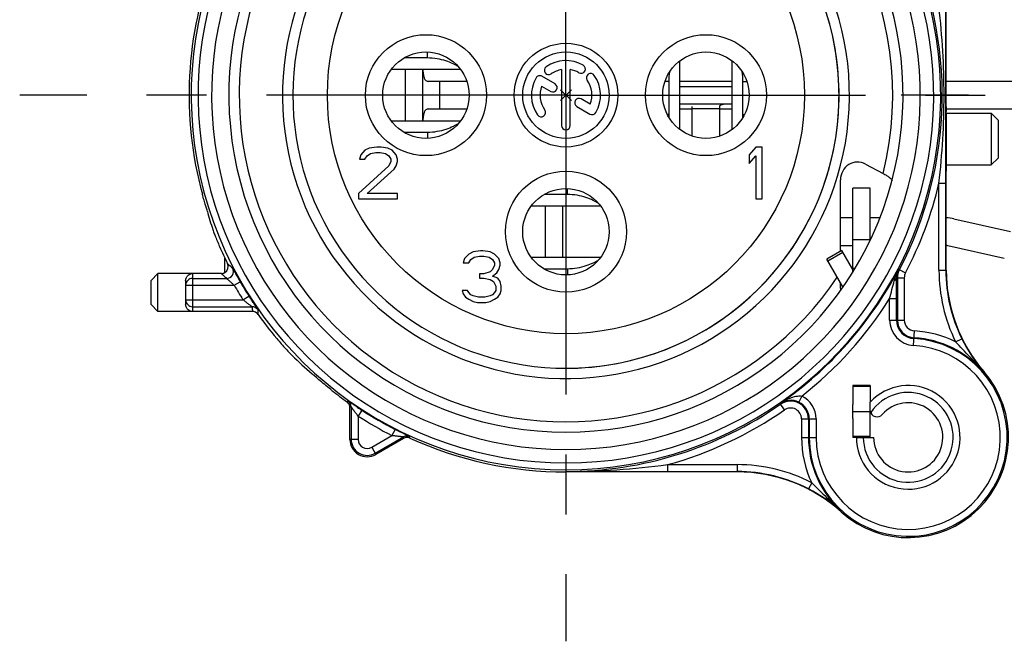
# Model space of a CAD drawing. Units: millimetres. Extents: x 0 to 420, y 0 to 297.
# Drawn here: x 313 to 342, y 72 to 90 of the extents above; entities that cross this region are included whole.
import ezdxf

# ---------------------------------------------------------------- set-up
doc = ezdxf.new("R2010")
doc.units = ezdxf.units.MM
doc.header["$LTSCALE"] = 23.1
doc.linetypes.add('CENTER', pattern=[0.6, 0.375, -0.075, 0.075, -0.075])
doc.layers.get('0').update_dxf_attribs({"linetype": 'CONTINUOUS'})
for name, color, linetype in [('AUSFORMSCHRAEGEN', 7, 'CONTINUOUS'), ('BEZUGSACHSEN', 7, 'CONTINUOUS'), ('DEFAULT_1', 7, 'CENTER'), ('FASEN', 7, 'CONTINUOUS'), ('RUNDUNGEN', 7, 'CONTINUOUS'), ('ZEICHNUNGSBEMASSUNGEN', 7, 'CONTINUOUS')]:
    doc.layers.add(name, color=color, linetype=linetype)
doc.styles.get("Standard").update_dxf_attribs({"font": 'txt', "width": 0.7})
doc.dimstyles.new('DIMSTYLE_7', dxfattribs={"dimtxt": 3.5, "dimasz": 3.5, "dimexe": 0.18, "dimexo": 0.0625, "dimgap": 0.09, "dimtad": 1, "dimdsep": 46, "dimtxsty": 'STANDARD', "dimblk": '_FILLED', "dimblk1": '_FILLED', "dimblk2": '_FILLED', "dimcen": 0.09, "dimclrt": 5, "dimadec": 0, "dimazin": 0, "dimtp": 0.2, "dimtm": 0.2, "dimtfac": 1, "dimtofl": 0, "dimtmove": 0, "dimatfit": 3, "dimldrblk": '_FILLED', "dimfxl": 1, "dimtolj": 1, "dimarcsym": 0})

# ---------------------------------------------------------------- blocks, each defined once
blk = doc.blocks.new('_FILLED')
at = {"color": 0, "linetype": 'BYBLOCK'}
blk.add_solid([(0, 0), (-1, 0.125), (-1, -0.125)], dxfattribs=at)
blk = doc.blocks.new('*D24')
at = {"layer": 'ZEICHNUNGSBEMASSUNGEN', "color": 2, "linetype": 'CONTINUOUS'}
for p, q in [((329.149, 116.107), (341.899, 116.107)), ((354.649, 116.107), (341.899, 116.107)), ((329.149, 88.08), (329.149, 115.262)), ((354.649, 88.08), (354.649, 115.262))]:
    blk.add_line(p, q, dxfattribs=at)
at = {"layer": 'ZEICHNUNGSBEMASSUNGEN', "color": 2, "linetype": 'CONTINUOUS', "xscale": 3.5, "yscale": 3.5, "zscale": 3.5, "rotation": 180}
blk.add_blockref('_FILLED', (329.149, 116.107), dxfattribs=at)
at = {"layer": 'ZEICHNUNGSBEMASSUNGEN', "color": 2, "linetype": 'CONTINUOUS', "xscale": 3.5, "yscale": 3.5, "zscale": 3.5}
blk.add_blockref('_FILLED', (354.649, 116.107), dxfattribs=at)
at = {"layer": 'ZEICHNUNGSBEMASSUNGEN', "color": 5, "linetype": 'CONTINUOUS', "insert": (341.899, 120.512), "char_height": 3.5, "width": 28.5, "attachment_point": 2, "line_spacing_factor": 0.9}
blk.add_mtext('\\Q15.0;25,5{\\Ftxt.shx;\\W1.000000;\\H3.500000; }[1.004]', dxfattribs=at)

msp = doc.modelspace()

# ---------------------------------------------------------------- linework, layer by layer
at = {"color": 7, "linetype": 'CONTINUOUS'}
for p, q in [((325.1418, 89.156), (324.4674, 89.156)), ((332.4459, 87.0843), (332.4459, 89.0749)), ((333.9485, 89.0772), (333.9485, 87.0821)), ((324.1033, 88.8323), (326.0939, 88.8323)), ((324.4986, 88.8323), (324.4986, 87.3297)), ((334.2441, 88.7616), (334.2436, 88.7644)), ((332.1222, 88.4728), (332.1222, 87.5228)), ((334.2694, 87.5228), (334.2694, 88.4728)), ((329.3049, 87.9234), (328.9924, 88.2359)), ((329.3049, 88.2359), (328.9924, 87.9234)), ((332.4459, 87.8296), (333.9485, 87.8296)), ((332.7986, 86.8974), (332.7986, 87.7537)), ((333.5986, 86.8974), (333.5986, 87.7537)), ((332.1241, 87.4441), (332.1243, 87.4414)), ((326.0962, 87.3297), (324.1011, 87.3297)), ((324.458, 87.0089), (325.1418, 87.0089)), ((323.6799, 86.5796), (323.4611, 86.5477)), ((323.8049, 86.5796), (323.6799, 86.5796)), ((323.9924, 86.5477), (323.8049, 86.5796)), ((334.6361, 86.5796), (334.4486, 86.3562)), ((334.8236, 86.5796), (334.6361, 86.5796)), ((334.8236, 85.0796), (334.8236, 86.5796)), ((323.2111, 86.3562), (323.1799, 86.2286)), ((323.3361, 86.4839), (323.2111, 86.3562)), ((323.4611, 86.5477), (323.3361, 86.4839)), ((323.3361, 86.2286), (323.3986, 86.3243)), ((323.3986, 86.3243), (323.4924, 86.3881)), ((323.4924, 86.3881), (323.6486, 86.42)), ((323.6486, 86.42), (323.7736, 86.42)), ((323.7736, 86.42), (323.9299, 86.3881)), ((323.9299, 86.3881), (324.0236, 86.3243)), ((324.1174, 86.4839), (323.9924, 86.5477)), ((324.0236, 86.3243), (324.0861, 86.2286)), ((324.2424, 86.3562), (324.1174, 86.4839)), ((324.2736, 86.2286), (324.2424, 86.3562)), ((334.4486, 86.3562), (334.4486, 86.1009)), ((334.4486, 86.1009), (334.6361, 86.3243)), ((334.6361, 86.3243), (334.6361, 85.0796)), ((324.0236, 86.0371), (323.1486, 85.2392)), ((323.1799, 86.2286), (323.3361, 86.2286)), ((324.0861, 86.1647), (324.0236, 86.0371)), ((324.0861, 86.2286), (324.0861, 86.1647)), ((324.1799, 85.9413), (324.2424, 86.0371)), ((324.2424, 86.0371), (324.2736, 86.1647)), ((324.2736, 86.1647), (324.2736, 86.2286)), ((323.3986, 85.2392), (324.1799, 85.9413)), ((323.1486, 85.2392), (323.1486, 85.0796)), ((324.2736, 85.2392), (323.3986, 85.2392)), ((324.2736, 85.0796), (324.2736, 85.2392)), ((329.1918, 85.206), (328.5144, 85.206)), ((323.1486, 85.0796), (324.2736, 85.0796)), ((328.1514, 84.8823), (330.1458, 84.8823)), ((328.5486, 84.8823), (328.5486, 83.3797)), ((334.6361, 85.0796), (334.8236, 85.0796)), ((326.3361, 83.4839), (326.2111, 83.3562)), ((326.4611, 83.5477), (326.3361, 83.4839)), ((326.6799, 83.5796), (326.4611, 83.5477)), ((326.7424, 83.5796), (326.6799, 83.5796)), ((326.9611, 83.5477), (326.7424, 83.5796)), ((327.0861, 83.4839), (326.9611, 83.5477)), ((327.2111, 83.3562), (327.0861, 83.4839)), ((337.1306, 83.5841), (336.6976, 83.3341)), ((337.4486, 83.0332), (337.1306, 83.584)), ((326.2111, 83.3562), (326.1799, 83.2286)), ((326.1799, 83.2286), (326.3361, 83.2286)), ((326.3361, 83.2286), (326.3986, 83.3243)), ((326.3986, 83.3243), (326.4924, 83.3881)), ((326.4924, 83.3881), (326.6486, 83.42)), ((326.6486, 83.42), (326.7736, 83.42)), ((326.7736, 83.42), (326.9299, 83.3881)), ((326.9299, 83.3881), (327.0236, 83.3243)), ((327.0236, 83.3243), (327.0861, 83.2286)), ((327.0861, 83.1647), (327.0236, 83.0371)), ((327.0861, 83.2286), (327.0861, 83.1647)), ((327.2424, 83.2286), (327.2111, 83.3562)), ((327.2111, 83.0371), (327.2424, 83.1647)), ((327.2424, 83.1647), (327.2424, 83.2286)), ((330.1477, 83.3797), (328.1495, 83.3797)), ((326.7736, 82.9094), (326.6486, 82.9094)), ((326.6486, 82.9094), (326.6486, 82.7817)), ((326.9611, 82.9732), (326.7736, 82.9094)), ((327.0236, 83.0371), (326.9611, 82.9732)), ((327.0236, 82.8456), (327.1486, 82.9413)), ((327.1486, 82.9413), (327.2111, 83.0371)), ((328.506, 83.0589), (329.1918, 83.0589)), ((326.6486, 82.7817), (326.7736, 82.7817)), ((326.7736, 82.7817), (326.9611, 82.7498)), ((326.9611, 82.7498), (327.0549, 82.686)), ((327.1799, 82.7817), (327.0236, 82.8456)), ((327.0549, 82.686), (327.1174, 82.5583)), ((327.2424, 82.686), (327.1799, 82.7817)), ((327.2736, 82.5583), (327.2424, 82.686)), ((326.3049, 82.4307), (326.1486, 82.4307)), ((326.1486, 82.4307), (326.1799, 82.3349)), ((326.1799, 82.3349), (326.2424, 82.2392)), ((326.3361, 82.3669), (326.3049, 82.4307)), ((326.3986, 82.303), (326.3361, 82.3669)), ((327.0861, 82.3669), (327.0236, 82.303)), ((327.1174, 82.4307), (327.0861, 82.3669)), ((327.1174, 82.5583), (327.1174, 82.4307)), ((327.1799, 82.2392), (327.2424, 82.3349)), ((327.2424, 82.3349), (327.2736, 82.4307)), ((327.2736, 82.4307), (327.2736, 82.5583)), ((326.2424, 82.2392), (326.3361, 82.1754)), ((326.3361, 82.1754), (326.4611, 82.1115)), ((326.4611, 82.2711), (326.3986, 82.303)), ((326.6174, 82.2392), (326.4611, 82.2711)), ((326.4611, 82.1115), (326.5861, 82.0796)), ((326.5861, 82.0796), (326.8361, 82.0796)), ((326.8049, 82.2392), (326.6174, 82.2392)), ((326.9611, 82.2711), (326.8049, 82.2392)), ((326.8361, 82.0796), (326.9611, 82.1115)), ((327.0236, 82.303), (326.9611, 82.2711)), ((326.9611, 82.1115), (327.0861, 82.1754)), ((327.0861, 82.1754), (327.1799, 82.2392)), ((337.9486, 79.6796), (337.9486, 79.1994)), ((337.4486, 78.9296), (337.9486, 78.9296))]:
    msp.add_line(p, q, dxfattribs=at)
at = {"color": 9, "linetype": 'CONTINUOUS'}
for p, q in [((325.1418, 89.156), (325.1418, 89.327)), ((325.4986, 87.6796), (325.4986, 88.4796)), ((332.1222, 88.4728), (332.0142, 88.4728)), ((334.2694, 88.4728), (334.383, 88.4728)), ((332.1222, 87.5228), (332.081, 87.5228)), ((333.5986, 87.6796), (332.7986, 87.6796)), ((334.2694, 87.5228), (334.3163, 87.5228)), ((325.1418, 87.0089), (325.1418, 86.8322)), ((329.1918, 85.206), (329.1918, 85.3796)), ((336.7269, 83.2833), (337.1599, 83.5333)), ((329.1918, 83.0589), (329.1918, 82.8796))]:
    msp.add_line(p, q, dxfattribs=at)
at = {"color": 3, "linetype": 'CONTINUOUS'}
for p, q in [((324.9986, 88.8323), (324.9986, 87.3297)), ((325.0108, 88.7996), (325.009, 88.8324)), ((326.2809, 88.4796), (325.1661, 88.4796)), ((333.9485, 88.4796), (332.4459, 88.4796)), ((332.4459, 88.3296), (333.9485, 88.3296)), ((343.2205, 88.4796), (340.1488, 88.4796)), ((325.1661, 87.6796), (326.2809, 87.6796)), ((332.4459, 87.6796), (332.7986, 87.6796)), ((333.5986, 87.6796), (333.9485, 87.6796)), ((340.1489, 87.6796), (343.2205, 87.6796)), ((325.0091, 87.3297), (325.0108, 87.3596)), ((329.0486, 84.8823), (329.0486, 83.3797)), ((337.4486, 84.5296), (337.0889, 84.5296)), ((338.2234, 84.5296), (337.9486, 84.5296)), ((340.3695, 84.5049), (342.0044, 84.1346)), ((337.0889, 83.7296), (337.4486, 83.7296)), ((341.8277, 83.3543), (340.1928, 83.7247)), ((337.1616, 82.5303), (336.6976, 83.334))]:
    msp.add_line(p, q, dxfattribs=at)
at = {"color": 9, "linetype": 'CONTINUOUS'}
msp.add_circle((329.1486, 88.0796), 6.9, dxfattribs=at)
at = {"color": 7, "linetype": 'CONTINUOUS'}
for centre, radius, start, end in [((329.1486, 88.0796), 7.9, 140.44768, 77.51814), ((325.1727, 87.4463), 1.6951, 59.29428, 59.51711), ((333.7928, 88.4715), 1.6706, 170.33968, 179.95839), ((332.5954, 88.4718), 1.674, 0.03129, 9.96755), ((333.761, 87.523), 1.6388, 180.00888, 182.76146), ((332.6208, 87.5231), 1.6486, 356.91207, 359.9893), ((325.1644, 88.745), 1.7233, 300.51017, 300.70832), ((339.0486, 78.1796), 1.5, 180, 137.16657), ((339.0486, 78.1796), 1, 180, 138.59038)]:
    msp.add_arc(centre, radius, start, end, dxfattribs=at)
at = {"color": 3, "linetype": 'CONTINUOUS'}
for radius in [1, 0.2]:
    msp.add_arc((340.1486, 83.5296), radius, 77.23629, 90, dxfattribs=at)
at = {"color": 7, "linetype": 'CONTINUOUS'}
for points, knots in [([(326.0326, 88.9071), (325.9844, 88.9355), (325.8691, 88.9961), (325.667, 89.0773), (325.4181, 89.1402), (325.2361, 89.156), (325.1418, 89.156)], [0, 0, 0, 0, 0.1794029, 0.417216, 0.6973622, 1, 1, 1, 1]), ([(333.5986, 87.7537), (333.5986, 87.7596), (333.6008, 87.7715), (333.6106, 87.7868), (333.6253, 87.7984), (333.6501, 87.8105), (333.6868, 87.8196), (333.7346, 87.8253), (333.7857, 87.828), (333.8574, 87.8296), (333.9118, 87.8296), (333.9485, 87.8296)], [0, 0, 0, 0, 0.0465127, 0.0921927, 0.1402251, 0.1923832, 0.3081694, 0.435811, 0.571179, 0.7114736, 1, 1, 1, 1]), ([(325.1418, 87.0089), (325.2374, 87.0089), (325.4218, 87.025), (325.6732, 87.0891), (325.8761, 87.1713), (325.9914, 87.2321), (326.0393, 87.2603)], [0, 0, 0, 0, 0.30453, 0.5857159, 0.8230432, 1, 1, 1, 1]), ([(330.0826, 84.9571), (330.0344, 84.9855), (329.9191, 85.0461), (329.717, 85.1273), (329.4681, 85.1902), (329.2861, 85.206), (329.1918, 85.206)], [0, 0, 0, 0, 0.1794029, 0.417216, 0.6973622, 1, 1, 1, 1]), ([(329.1918, 83.0589), (329.2874, 83.0589), (329.4718, 83.075), (329.7232, 83.1391), (329.9261, 83.2213), (330.0414, 83.2821), (330.0893, 83.3103)], [0, 0, 0, 0, 0.30453, 0.5857159, 0.8230432, 1, 1, 1, 1])]:
    msp.add_open_spline(points, degree=3, knots=knots, dxfattribs=at)
at = {"color": 3, "linetype": 'CONTINUOUS'}
for points, knots in [([(325.0108, 88.7996), (325.0132, 88.7562), (325.0184, 88.6939), (325.0343, 88.6163), (325.0535, 88.5572), (325.0846, 88.5079), (325.13, 88.4832), (325.1541, 88.4796), (325.1661, 88.4796)], [0, 0, 0, 0, 0.3357658, 0.4810646, 0.6090449, 0.8163406, 0.9074835, 1, 1, 1, 1]), ([(325.1661, 87.6796), (325.1541, 87.6796), (325.13, 87.676), (325.0846, 87.6513), (325.0535, 87.602), (325.0343, 87.543), (325.0184, 87.4654), (325.0132, 87.4031), (325.0108, 87.3596)], [0, 0, 0, 0, 0.0925165, 0.1836594, 0.3909551, 0.5189354, 0.6642342, 1, 1, 1, 1])]:
    msp.add_open_spline(points, degree=3, knots=knots, dxfattribs=at)
at = {"layer": 'AUSFORMSCHRAEGEN', "color": 7, "linetype": 'CONTINUOUS'}
for p, q in [((337.9486, 79.6796), (337.4486, 79.6796)), ((337.4486, 79.6796), (337.4486, 79.1296)), ((337.4486, 78.7296), (337.4486, 78.1796)), ((337.5486, 78.1796), (337.4486, 78.1796)), ((334.0979, 77.1796), (329.1486, 77.1796))]:
    msp.add_line(p, q, dxfattribs=at)
at = {"layer": 'AUSFORMSCHRAEGEN', "color": 9, "linetype": 'CONTINUOUS'}
for start, end in [(109.54102, 326.15951), (346.13919, 70.45898)]:
    msp.add_arc((329.1486, 88.0796), 9.45, start, end, dxfattribs=at)
at = {"layer": 'AUSFORMSCHRAEGEN', "color": 7, "linetype": 'CONTINUOUS'}
for centre, radius, start, end in [((344.6486, 83.017), 4.5, 180, 220.81583), ((339.0486, 78.1796), 2.9, 228.00843, 40.82874), ((323.3986, 78.1203), 0.5, 180, 300), ((334.0979, 72.6796), 4.5, 48.00843, 90)]:
    msp.add_arc(centre, radius, start, end, dxfattribs=at)
for points, knots in [([(338.3234, 85.8157), (338.3562, 85.7983), (338.4169, 85.7635), (338.4954, 85.7105), (338.547, 85.6684), (338.5727, 85.6388), (338.58, 85.6259), (338.5813, 85.6202)], [0, 0, 0, 0, 0.3401976, 0.6403985, 0.8675709, 0.9461727, 1, 1, 1, 1]), ([(318.776, 84.7186), (318.7704, 84.739), (318.7525, 84.7968), (318.7202, 84.9046), (318.678, 85.0483), (318.6482, 85.1546), (318.6329, 85.211)], [0, 0, 0, 0, 0.1239228, 0.3540384, 0.6581232, 1, 1, 1, 1]), ([(337.0991, 82.4361), (337.0986, 82.436), (337.0982, 82.4386), (337.0975, 82.4417), (337.0968, 82.4484), (337.0958, 82.4607), (337.0948, 82.4808), (337.0938, 82.5088), (337.0928, 82.5412), (337.0917, 82.5896), (337.0911, 82.6272), (337.0908, 82.6528)], [0, 0, 0, 0, 0.0068471, 0.0249757, 0.0541155, 0.0935561, 0.1987521, 0.3305722, 0.4813181, 0.6454825, 1, 1, 1, 1]), ([(322.3895, 79.5283), (322.2714, 79.6217), (322.1057, 79.7583), (321.9126, 79.9249), (321.8347, 79.9945), (321.8041, 80.0207)], [0, 0, 0, 0, 0.5903306, 0.842132, 1, 1, 1, 1])]:
    msp.add_open_spline(points, degree=3, knots=knots, dxfattribs=at)
msp.add_open_spline([(338.5813, 85.6202), (338.5818, 85.6177), (338.582, 85.615), (338.5813, 85.6126)], degree=3, dxfattribs=at)
at = {"layer": 'BEZUGSACHSEN', "color": 7, "linetype": 'CONTINUOUS'}
for p, q in [((328.8332, 88.4061), (328.4533, 88.6254)), ((329.0236, 88.8191), (329.0236, 87.2046)), ((329.2736, 87.2046), (329.2736, 88.8191)), ((328.4457, 88.3411), (328.7082, 88.1895)), ((329.465, 87.7526), (329.8439, 87.5339)), ((329.8515, 87.8181), (329.59, 87.9691)), ((340.1486, 87.5596), (341.4486, 87.5596)), ((340.1486, 86.0596), (341.4486, 86.0596)), ((319.1813, 82.9196), (317.3486, 82.9196)), ((320.0812, 81.8196), (317.3486, 81.8196))]:
    msp.add_line(p, q, dxfattribs=at)
at = {"layer": 'BEZUGSACHSEN', "color": 9, "linetype": 'CONTINUOUS'}
for centre in [(325.0986, 88.0796), (333.1986, 88.0796), (329.1486, 84.1296)]:
    msp.add_circle(centre, 1.75, dxfattribs=at)
at = {"layer": 'BEZUGSACHSEN', "color": 7, "linetype": 'CONTINUOUS'}
for centre, radius in [((329.1486, 88.0796), 1.5), ((325.0986, 88.0796), 1.25), ((329.1486, 88.0796), 1.25), ((333.1986, 88.0796), 1.25), ((329.1486, 84.1296), 1.25)]:
    msp.add_circle(centre, radius, dxfattribs=at)
for centre, radius, start, end in [((328.6467, 88.7964), 0.125, 125, 305), ((329.1486, 88.0796), 1, 60, 125), ((329.5861, 88.8374), 0.125, 240, 60), ((329.1486, 88.0796), 1, 150, 215), ((328.3908, 88.5171), 0.125, 60, 150), ((329.1486, 88.0796), 0.75, 99.59407, 125), ((329.1486, 88.0796), 0.75, 60, 80.40593), ((329.8654, 88.5815), 0.125, 35, 215), ((329.1486, 88.0796), 1, 330, 35), ((329.1486, 88.0796), 0.75, 159.59407, 215), ((328.7707, 88.2978), 0.125, 240, 60), ((329.1486, 88.0796), 0.75, 339.59407, 35), ((329.5275, 87.8609), 0.125, 60, 240), ((328.4319, 87.5777), 0.125, 215, 35), ((329.9064, 87.6421), 0.125, 240, 330), ((329.1486, 87.2046), 0.125, 180, 360)]:
    msp.add_arc(centre, radius, start, end, dxfattribs=at)
at = {"layer": 'DEFAULT_1', "color": 7, "linetype": 'CENTER'}
for p, q in [((329.1486, 88.0796), (329.1486, 103.8796)), ((329.1486, 88.0796), (313.3486, 88.0796)), ((329.1486, 88.0796), (344.9486, 88.0796)), ((329.1486, 88.0796), (329.1486, 72.2796)), ((354.6486, 88.0796), (338.8486, 88.0796))]:
    msp.add_line(p, q, dxfattribs=at)
at = {"layer": 'FASEN', "color": 7, "linetype": 'CONTINUOUS'}
for p, q in [((341.6486, 87.3596), (341.4486, 87.5596)), ((341.4486, 87.5596), (341.4486, 86.0596)), ((341.6486, 87.3596), (341.6486, 86.2596)), ((341.6486, 86.2596), (341.4486, 86.0596)), ((317.1486, 82.7196), (317.3486, 82.9196)), ((317.3486, 81.8196), (317.3486, 82.9196)), ((317.1486, 82.0197), (317.1486, 82.7195)), ((317.1486, 82.0196), (317.3486, 81.8196))]:
    msp.add_line(p, q, dxfattribs=at)
at = {"layer": 'RUNDUNGEN', "color": 7, "linetype": 'CONTINUOUS'}
for p, q in [((340.1486, 89.5402), (340.1486, 94.0168)), ((340.1488, 87.7411), (340.1486, 89.5402)), ((337.8163, 86.0854), (338.3234, 85.8157)), ((340.1486, 83.017), (340.1486, 85.8809)), ((337.0889, 83.56), (337.0889, 85.6334)), ((340.1377, 83.017), (340.1377, 85.5328)), ((337.9486, 85.3881), (337.4486, 85.3881)), ((337.9486, 83.8908), (337.9486, 85.388)), ((319.2868, 82.9497), (319.2868, 83.3593)), ((318.1486, 82.7122), (318.1486, 82.0271)), ((338.7342, 82.7928), (338.7342, 81.5737)), ((338.7115, 81.5737), (338.7115, 82.1934)), ((337.9486, 78.1796), (337.9486, 79.1994)), ((322.8986, 78.1203), (322.8986, 79.0459)), ((322.9357, 79.0651), (322.9357, 78.1203)), ((336.163, 78.7143), (336.163, 78.1796)), ((336.1857, 78.7143), (336.1857, 78.1796)), ((323.6301, 77.7194), (324.4482, 78.1918)), ((324.4502, 78.1501), (323.6486, 77.6873)), ((337.5486, 78.1796), (338.0486, 78.1796)), ((332.087, 77.1905), (334.0979, 77.1905))]:
    msp.add_line(p, q, dxfattribs=at)
at = {"layer": 'RUNDUNGEN', "color": 9, "linetype": 'CONTINUOUS'}
for p, q in [((339.9377, 85.5328), (340.1377, 85.5328)), ((339.9377, 83.017), (339.9377, 85.5328)), ((337.9486, 85.3862), (337.4486, 85.3862)), ((337.9486, 83.8908), (337.4486, 83.8908)), ((318.3486, 82.9195), (318.3486, 81.8197)), ((319.1815, 82.9195), (318.3486, 82.9195)), ((319.1813, 82.9196), (319.1815, 82.9195)), ((319.1815, 82.9195), (319.2062, 82.8961)), ((337.5107, 83.0672), (337.4486, 83.0672)), ((338.7697, 83.0435), (338.9701, 82.9386)), ((339.9377, 83.017), (340.1486, 83.017)), ((318.3486, 82.779), (319.3318, 82.779)), ((319.5541, 82.579), (319.7276, 82.6785)), ((338.7102, 82.7928), (338.9342, 82.7928)), ((338.9342, 82.7928), (338.9342, 81.5737)), ((318.1486, 82.579), (319.5541, 82.579)), ((318.1486, 82.1603), (319.8067, 82.1603)), ((319.8067, 82.1603), (319.9756, 82.2673)), ((338.5115, 82.1934), (338.7115, 82.1934)), ((338.5115, 81.5737), (338.5115, 82.1934)), ((318.3486, 81.9603), (320.0682, 81.9603)), ((320.0813, 81.8197), (318.3486, 81.8197)), ((320.0813, 81.8197), (320.0812, 81.8196)), ((338.5115, 81.5737), (338.9342, 81.5737)), ((339.2053, 80.8379), (339.2301, 81.2599)), ((340.4179, 80.9447), (340.5975, 81.0327)), ((341.2429, 80.0756), (341.2323, 80.0659)), ((337.9486, 79.6503), (337.4486, 79.6503)), ((322.8517, 79.228), (322.8148, 79.2087)), ((335.9725, 79.3764), (335.8846, 79.1967)), ((322.9357, 79.0651), (322.8986, 79.0459)), ((323.2444, 78.9654), (323.1357, 78.7976)), ((335.4694, 78.9725), (335.3404, 79.1583)), ((323.1357, 78.7976), (323.1357, 78.1203)), ((335.963, 78.7143), (336.3857, 78.7143)), ((335.963, 78.7143), (335.963, 78.1796)), ((336.3857, 78.7143), (336.3857, 78.1796)), ((324.2076, 78.4094), (324.1166, 78.2313)), ((323.1357, 78.1203), (322.8986, 78.1203)), ((323.5301, 77.8926), (324.1166, 78.2313)), ((324.4502, 78.1501), (324.4482, 78.1918)), ((324.6331, 78.1589), (324.6314, 78.2005)), ((335.963, 78.1796), (336.3857, 78.1796)), ((337.9486, 78.2089), (337.4486, 78.2089)), ((323.5301, 77.8926), (323.6486, 77.6873)), ((329.1486, 77.1796), (329.1486, 77.194)), ((332.087, 77.3905), (334.0979, 77.3905)), ((332.087, 77.3905), (332.087, 77.1905)), ((334.0979, 77.3905), (334.0979, 77.1796)), ((336.2561, 76.8671), (336.1645, 76.6893)), ((337.1181, 76.0349), (337.1084, 76.0242))]:
    msp.add_line(p, q, dxfattribs=at)
at = {"layer": 'RUNDUNGEN', "color": 3, "linetype": 'CONTINUOUS'}
for p, q in [((337.4486, 82.9695), (337.4486, 85.388)), ((337.4486, 78.7296), (337.4486, 79.1296))]:
    msp.add_line(p, q, dxfattribs=at)
at = {"layer": 'RUNDUNGEN', "color": 7, "linetype": 'CONTINUOUS'}
for centre, radius, start, end in [((329.1486, 88.0796), 10.8393, 120, 60), ((329.1486, 88.0796), 9.75, 120, 60), ((329.1486, 88.0796), 7.9, 270, 77.51814), ((329.1486, 88.0796), 10.8856, 332.3705, 25.29799), ((329.1486, 88.0796), 10.9, 158.87766, 195.25874), ((353.4363, 87.7239), 13.2875, 179.92551, 180.51243), ((329.1486, 88.0796), 10.9332, 203.61392, 206.45615), ((319.1813, 83.1196), 0.2, 301.87232, 26.45513), ((329.1486, 88.0796), 10.8594, 304.76246, 332.3705), ((339.2486, 82.7928), 0.5144, 152.3705, 180), ((344.6486, 83.017), 4.5109, 180, 206.09609), ((318.3486, 82.579), 0.2, 89.99534, 179.99536), ((329.1486, 88.0796), 10.8594, 209.82619, 212.35968), ((202.7421, 82.2062), 135.9694, 359.994626, 0.247192), ((318.3486, 82.1603), 0.2, 180.00464, 270.00466), ((320.0801, 81.6185), 0.2016, 35.5391, 53.59985), ((329.1486, 88.0796), 10.9332, 215.46771, 220.08689), ((339.2486, 81.5737), 0.5371, 180, 266.62771), ((339.2486, 81.5737), 0.5144, 180, 266.62771), ((339.0486, 78.1796), 2.8629, 180, 86.62771), ((339.0486, 78.1796), 2.8856, 40.82089, 86.62771), ((344.7086, 83.0402), 4.5751, 206.02701, 220.54995), ((329.1486, 88.0796), 10.9, 231.67664, 234.4734), ((335.6455, 78.7092), 0.543, 63.87882, 124.19109), ((335.6486, 78.7143), 0.5144, 0, 124.76246), ((335.6486, 78.7143), 0.5371, 0, 63.93706), ((322.6971, 79.0457), 0.2016, 0.07097, 18.10983), ((329.1486, 88.0796), 10.8594, 237.06479, 242.93521), ((329.1486, 88.0796), 10.8856, 270, 304.76246), ((338.1486, 78.9733), 0.2, 187.89052, 318.59038), ((323.3986, 78.1203), 0.4629, 180, 300), ((324.5495, 77.9781), 0.1986, 115.36353, 119.99156), ((324.5502, 77.977), 0.1999, 65.51841, 115.41725), ((329.1486, 88.0796), 10.9, 245.5266, 270), ((339.0486, 78.1796), 2.8856, 180, 228.00812), ((334.0979, 72.6796), 4.5109, 62.73323, 90), ((334.059, 72.5991), 4.6002, 48.31955, 62.76232)]:
    msp.add_arc(centre, radius, start, end, dxfattribs=at)
at = {"layer": 'RUNDUNGEN', "color": 9, "linetype": 'CONTINUOUS'}
for centre, radius, start, end in [((329.1486, 88.0796), 10.6393, 120, 60), ((329.1486, 88.0796), 10.25, 120, 60), ((329.1486, 88.0796), 8.2, 140.01945, 69.5939), ((329.1486, 88.0796), 11.0856, 332.3705, 346.71808), ((330.4116, 95.0181), 16.1738, 226.90005, 227.61762), ((319.1812, 83.1193), 0.1998, 270.06297, 280.21983), ((330.4688, 94.84), 16.4165, 226.68156, 226.81367), ((319.1808, 83.1222), 0.2027, 280.1955, 283.27459), ((319.1811, 83.1211), 0.2015, 283.26583, 291.25499), ((319.1825, 83.1174), 0.1976, 291.27183, 294.60088), ((319.1817, 83.1189), 0.1993, 294.61564, 301.96654), ((319.3317, 82.979), 0.2, 270.03005, 27.42655), ((339.2519, 82.7968), 0.5417, 152.90272, 180.4188), ((339.2486, 82.7928), 0.3144, 152.3705, 180), ((344.6486, 83.017), 4.7109, 180, 206.09609), ((330.444, 94.8135), 16.3802, 226.81355, 227.28195), ((306.9664, 90.4778), 32.6148, 345.2854, 346.23446), ((329.1486, 88.0796), 11.0594, 209.82619, 212.35968), ((329.1486, 88.0796), 11.0594, 308.09859, 327.84369), ((320.0683, 81.7603), 0.2, 34.83911, 90.00863), ((332.1385, 83.0081), 12.1157, 184.96154, 185.62921), ((320.0813, 81.6197), 0.2, 35.47135, 90.00864), ((332.0899, 82.8094), 11.8944, 184.50803, 185.17892), ((339.2486, 81.5737), 0.7371, 180, 266.62771), ((339.2486, 81.5737), 0.3144, 180, 266.62771), ((339.0486, 78.1796), 3.0856, 63.6548, 86.62771), ((339.0486, 78.1796), 2.6629, 180, 86.62771), ((339.0486, 78.1796), 1.3, 180, 146.5424), ((322.7357, 79.0651), 0.2, 359.99695, 54.57531), ((335.6486, 78.7143), 0.7371, 0, 63.93706), ((330.6127, 90.3337), 13.5473, 236.29712, 236.57142), ((330.4199, 90.0418), 13.1974, 236.57172, 237.06406), ((329.1486, 88.0796), 11.0856, 285.37078, 304.76246), ((335.6486, 78.7143), 0.3144, 0, 124.76246), ((329.1486, 88.0796), 11.0594, 237.0648, 242.9352), ((323.3986, 78.1203), 0.2629, 180, 300), ((324.5482, 78.0186), 0.2, 65.42454, 120.003), ((339.0486, 78.1796), 3.0856, 180, 205.17452), ((334.0979, 72.6796), 4.7109, 62.73323, 90)]:
    msp.add_arc(centre, radius, start, end, dxfattribs=at)
at = {"layer": 'RUNDUNGEN', "color": 7, "linetype": 'CONTINUOUS'}
for centre, major_axis, ratio, start_param, end_param in [((340.1486, 86.8096), (0, 0.75), 0.0087269, -4.712389, -3.142011), ((337.5892, 85.6292), (-0.0744, 0.5089), 0.9721092, -0.6205058, 1.4214347), ((340.1504, 85.8809), (0, 0.2), 0.0087269, 0.4583255, 1.5707963), ((329.1486, 87.5469), (0, 10.7636), 0.9987745, -4.4464997, -4.3954655), ((329.1486, 88.6404), (0, 11.3302), 0.9987745, -3.91671, -3.8478871)]:
    msp.add_ellipse(centre, major_axis=major_axis, ratio=ratio, start_param=start_param, end_param=end_param, dxfattribs=at)
at = {"layer": 'RUNDUNGEN', "color": 9, "linetype": 'CONTINUOUS'}
for points, knots in [([(339.9377, 85.5328), (340.0347, 86.3776), (340.1361, 88.0796), (340.0347, 89.7816), (339.9377, 90.6265)], [0, 0, 0, 0, 0.5000013, 1, 1, 1, 1]), ([(319.5093, 83.0711), (319.5101, 83.0704), (319.5118, 83.0669), (319.516, 83.0602), (319.5218, 83.0493), (319.5338, 83.0277), (319.5528, 82.9925), (319.5801, 82.9424), (319.6124, 82.8835), (319.6618, 82.7943), (319.7007, 82.7254), (319.7276, 82.6785)], [0, 0, 0, 0, 0.0074967, 0.0252543, 0.0529583, 0.0901706, 0.1902819, 0.3195095, 0.4711615, 0.6389823, 1, 1, 1, 1]), ([(338.6444, 82.7171), (338.6514, 82.7456), (338.6834, 82.8579), (338.7294, 82.966), (338.7697, 83.0435)], [0, 0, 0, 0, 0.251713, 1, 1, 1, 1]), ([(319.3318, 82.779), (319.3328, 82.7785), (319.3353, 82.776), (319.3407, 82.7716), (319.3485, 82.7643), (319.363, 82.7511), (319.3848, 82.7309), (319.4143, 82.7039), (319.447, 82.6742), (319.4937, 82.6321), (319.5297, 82.6003), (319.5541, 82.579)], [0, 0, 0, 0, 0.0105681, 0.0346714, 0.0707269, 0.1169615, 0.2324118, 0.3688265, 0.5180413, 0.6751664, 1, 1, 1, 1]), ([(338.6444, 82.7171), (338.6623, 82.7255), (338.6929, 82.7439), (338.71, 82.7779), (338.7102, 82.7928)], [0, 0, 0, 0, 0.5690535, 1, 1, 1, 1]), ([(319.8067, 82.1603), (319.8338, 82.1388), (319.8743, 82.1073), (319.928, 82.0662), (319.9664, 82.0371), (319.9969, 82.0142), (320.0196, 81.9972), (320.0346, 81.986), (320.0476, 81.9763), (320.0568, 81.9694), (320.0624, 81.965), (320.0655, 81.9628), (320.067, 81.9612), (320.0682, 81.9606), (320.0682, 81.9603)], [0, 0, 0, 0, 0.314941, 0.4683138, 0.6156435, 0.7533202, 0.8163375, 0.873966, 0.9240042, 0.9636069, 0.9785999, 0.9899022, 0.9971507, 1, 1, 1, 1]), ([(319.9756, 82.2673), (319.9906, 82.2436), (320.0205, 82.1968), (320.0647, 82.1285), (320.107, 82.0639), (320.1458, 82.0054), (320.1752, 81.9614), (320.1956, 81.9309), (320.208, 81.9124), (320.2178, 81.8974), (320.2256, 81.8862), (320.2294, 81.8789), (320.2324, 81.8757), (320.2324, 81.8746)], [0, 0, 0, 0, 0.1793051, 0.3546234, 0.5207134, 0.6723993, 0.8036462, 0.8592571, 0.9069157, 0.9456707, 0.9745849, 0.9928991, 1, 1, 1, 1]), ([(341.2323, 80.0659), (341.103, 80.2162), (340.8334, 80.5112), (340.5541, 80.7968), (340.4179, 80.9447)], [0, 0, 0, 0, 0.4964688, 1, 1, 1, 1]), ([(323.0955, 79.0634), (323.0795, 79.0741), (323.0484, 79.0949), (323.0036, 79.1251), (322.9628, 79.1529), (322.9269, 79.1774), (322.9005, 79.1955), (322.8828, 79.2076), (322.8723, 79.2148), (322.864, 79.2202), (322.8578, 79.2247), (322.854, 79.2263), (322.8521, 79.2283), (322.8517, 79.228)], [0, 0, 0, 0, 0.196497, 0.381321, 0.5506673, 0.7001451, 0.8248011, 0.8761768, 0.9193823, 0.953818, 0.978966, 0.9944312, 1, 1, 1, 1]), ([(335.3404, 79.1583), (335.4322, 79.2216), (335.5811, 79.3047), (335.7973, 79.3736), (335.9147, 79.3844), (335.9725, 79.3764)], [0, 0, 0, 0, 0.4919458, 0.7426693, 1, 1, 1, 1]), ([(323.1357, 78.7976), (323.1249, 78.8116), (323.1036, 78.8394), (323.072, 78.8811), (323.0414, 78.9219), (323.0123, 78.9612), (322.9893, 78.9926), (322.9723, 79.0158), (322.9611, 79.0312), (322.9514, 79.0444), (322.9445, 79.0539), (322.9402, 79.0595), (322.9379, 79.0627), (322.9367, 79.0637), (322.9359, 79.0652), (322.9357, 79.0651)], [0, 0, 0, 0, 0.1585199, 0.3154651, 0.469054, 0.6168366, 0.7548508, 0.8181263, 0.8757845, 0.9257745, 0.9653156, 0.9801257, 0.9910569, 0.9977531, 1, 1, 1, 1]), ([(324.6314, 78.2005), (324.6314, 78.2008), (324.6302, 78.2012), (324.6286, 78.2023), (324.6253, 78.2039), (324.619, 78.2072), (324.608, 78.2125), (324.5917, 78.2203), (324.5716, 78.23), (324.548, 78.2413), (324.5214, 78.2541), (324.4811, 78.2735), (324.4262, 78.3001), (324.3564, 78.3345), (324.2828, 78.3712), (324.2328, 78.3965), (324.2076, 78.4094)], [0, 0, 0, 0, 0.0016967, 0.0062526, 0.013655, 0.0238528, 0.0523148, 0.0908486, 0.1384913, 0.1942064, 0.2569586, 0.3257623, 0.477963, 0.6444786, 0.8200269, 1, 1, 1, 1]), ([(324.4482, 78.1918), (324.4483, 78.1921), (324.4466, 78.192), (324.4451, 78.1926), (324.4411, 78.1929), (324.4341, 78.1938), (324.4224, 78.1951), (324.4062, 78.1969), (324.3873, 78.1989), (324.3586, 78.202), (324.32, 78.2062), (324.2714, 78.2118), (324.2207, 78.2179), (324.1689, 78.2244), (324.1341, 78.2289), (324.1166, 78.2313)], [0, 0, 0, 0, 0.0022446, 0.0089378, 0.0198652, 0.0346694, 0.0742035, 0.124193, 0.1818533, 0.2451311, 0.3831474, 0.5309347, 0.6845268, 0.8414768, 1, 1, 1, 1]), ([(329.1486, 77.194), (329.6391, 77.1936), (330.6216, 77.2268), (331.5995, 77.326), (332.087, 77.3905)], [0, 0, 0, 0, 0.4993296, 1, 1, 1, 1]), ([(336.2561, 76.8671), (336.4013, 76.7279), (336.681, 76.4428), (336.9704, 76.1673), (337.1181, 76.0349)], [0, 0, 0, 0, 0.5035641, 1, 1, 1, 1])]:
    msp.add_open_spline(points, degree=3, knots=knots, dxfattribs=at)
at = {"layer": 'RUNDUNGEN', "color": 7, "linetype": 'CONTINUOUS'}
for points, knots in [([(340.1377, 85.5328), (340.1377, 86.3817), (340.1354, 88.0796), (340.1377, 89.7775), (340.1377, 90.6265)], [0, 0, 0, 0, 0.5000018, 1, 1, 1, 1]), ([(340.1486, 87.5596), (340.1483, 87.5596), (340.1483, 87.5578), (340.1478, 87.5556), (340.1476, 87.5508), (340.1473, 87.5447), (340.147, 87.5365), (340.1465, 87.5223), (340.146, 87.5003), (340.1455, 87.4689), (340.1449, 87.4312), (340.1444, 87.3875), (340.1438, 87.3185), (340.1431, 87.221), (340.1425, 87.0929), (340.1421, 86.954), (340.1421, 86.8584), (340.1421, 86.8096)], [0, 0, 0, 0, 0.0012745, 0.004901, 0.0109184, 0.0193249, 0.0300934, 0.0431911, 0.0762418, 0.1182005, 0.1686546, 0.2270968, 0.2930034, 0.4445126, 0.6173334, 0.8050403, 1, 1, 1, 1]), ([(340.15, 87.5641), (340.1499, 87.5663), (340.1496, 87.5799), (340.1494, 87.5935), (340.1493, 87.605)], [0, 0, 0, 0, 0.1571225, 1, 1, 1, 1]), ([(318.9336, 84.1925), (318.9405, 84.1714), (318.9626, 84.1121), (319.0043, 84.0028), (319.0624, 83.8594), (319.1069, 83.7549), (319.1309, 83.7001)], [0, 0, 0, 0, 0.1254125, 0.357843, 0.6617653, 1, 1, 1, 1]), ([(318.1486, 82.7122), (318.1486, 82.7435), (318.1624, 82.8026), (318.2138, 82.8697), (318.2782, 82.9092), (318.3256, 82.9189), (318.3486, 82.9195)], [0, 0, 0, 0, 0.2970923, 0.5519007, 0.7820418, 1, 1, 1, 1]), ([(318.3486, 81.8197), (318.3256, 81.8204), (318.2782, 81.83), (318.2138, 81.8696), (318.1624, 81.9366), (318.1486, 81.9957), (318.1486, 82.0271)], [0, 0, 0, 0, 0.2179582, 0.4480994, 0.7029078, 1, 1, 1, 1]), ([(320.7839, 81.0392), (320.8701, 80.9368), (320.9942, 80.795), (321.1454, 80.6332), (321.2058, 80.5699), (321.2294, 80.5468)], [0, 0, 0, 0, 0.6046111, 0.8506538, 1, 1, 1, 1]), ([(329.1486, 77.194), (329.3917, 77.1936), (330.3712, 77.192), (331.3506, 77.1905), (332.087, 77.1905)], [0, 0, 0, 0, 0.2481903, 1, 1, 1, 1])]:
    msp.add_open_spline(points, degree=3, knots=knots, dxfattribs=at)
for points in [[(319.1813, 82.9196), (319.2179, 82.9196), (319.2557, 82.9304), (319.2868, 82.9497)], [(320.1997, 81.7807), (320.1662, 81.8054), (320.1228, 81.8196), (320.0812, 81.8196)], [(322.8886, 79.1083), (322.8757, 79.1478), (322.8486, 79.1846), (322.8148, 79.2087)]]:
    msp.add_open_spline(points, degree=3, dxfattribs=at)
at = {"layer": 'RUNDUNGEN', "color": 9, "linetype": 'CONTINUOUS'}
msp.add_open_spline([(319.3267, 82.9821), (319.3452, 83.0017), (319.3599, 83.0255), (319.3692, 83.0507)], degree=3, dxfattribs=at)

# ---------------------------------------------------------------- dimensions: what is measured, and where the dimension line sits
at = {"layer": 'ZEICHNUNGSBEMASSUNGEN', "color": 2, "linetype": 'CONTINUOUS'}
dim = msp.add_linear_dim(base=(329.1486, 116.1065), p1=(354.6486, 88.0796), p2=(329.1486, 88.0796), angle=180, dimstyle='DIMSTYLE_7', dxfattribs=at)
dim.commit()
dim.dimension.update_dxf_attribs({"geometry": '*D24', "text_midpoint": (339.0861, 118.7624), "dimtype": 160})

doc.saveas('drawing.dxf')
